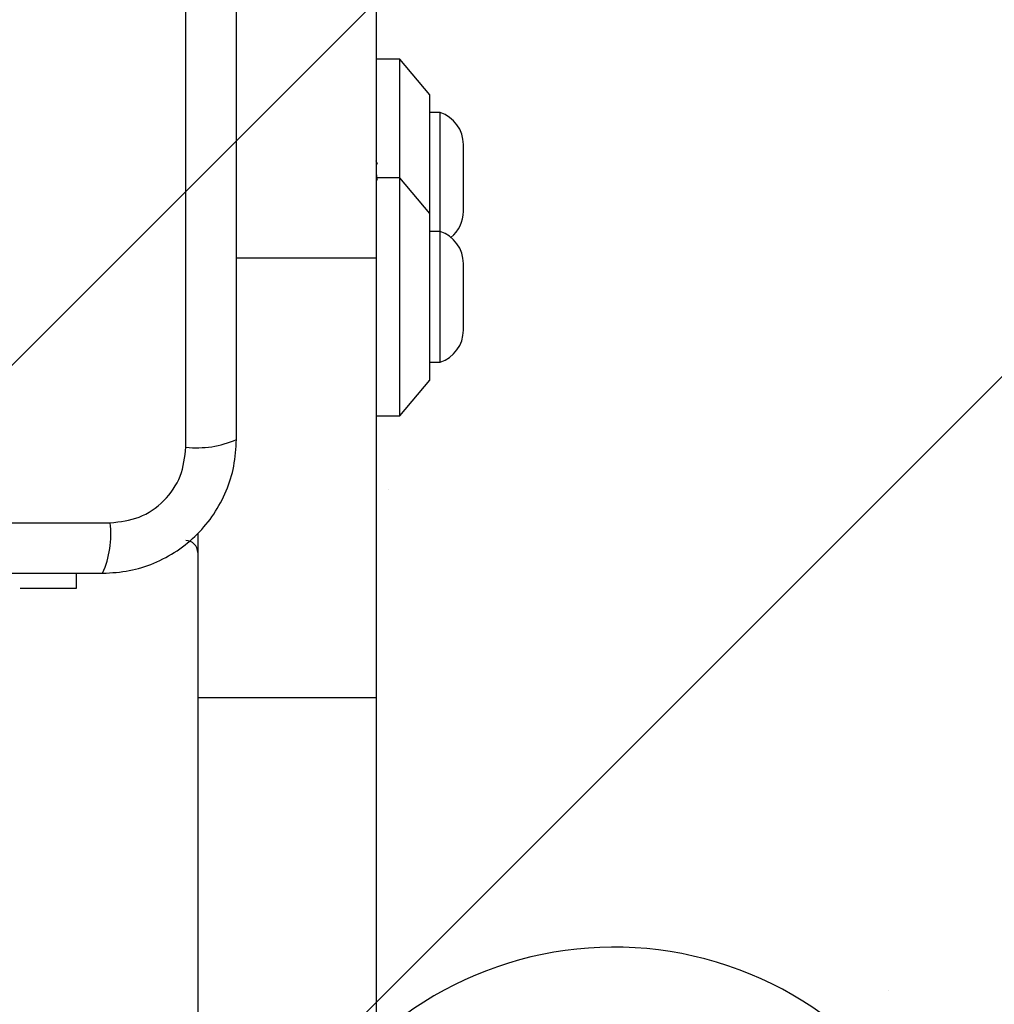
# Model space of a CAD drawing. Units: millimetres. Extents: x 13069 to 23692, y 31318 to 40958.
# Drawn here: x 18154 to 18236, y 38474 to 38556 of the extents above; entities that cross this region are included whole.
import ezdxf

# ---------------------------------------------------------------- set-up
doc = ezdxf.new("R2010")
doc.units = ezdxf.units.MM
doc.header["$LTSCALE"] = 200
doc.layers.add('OTWORY_MONTAŻOWE', color=1, linetype='Continuous')
doc.layers.add('STREFA', color=102, linetype='Continuous')

msp = doc.modelspace()

# ---------------------------------------------------------------- hatches: boundary and pattern name
at = {"layer": 'STREFA'}
h = msp.add_hatch(dxfattribs=at)
h.set_pattern_fill('SACNCR', color=256, scale=25, style=0)
edge = h.paths.add_edge_path(flags=0)
edge.add_arc((18165.054, 38608.138), 4, 270, 360, ccw=False)
edge.add_line((18165.054, 38604.138), (18084.054, 38604.138))
edge.add_arc((18084.054, 38598.138), 6, 90, 180)
edge.add_line((18078.054, 38598.138), (18078.054, 38518.138))
edge.add_arc((18084.054, 38518.138), 6, 180, 270)
edge.add_line((18084.054, 38512.138), (18165.054, 38512.138))
edge.add_arc((18165.054, 38508.138), 4, 0, 90, ccw=False)
edge.add_line((18169.054, 38508.138), (18169.054, 38363.266))
edge.add_arc((18124.054, 38558.138), 200, 283.00288, 436.99712)
edge.add_line((18169.054, 38753.009), (18169.054, 38608.138))

# ---------------------------------------------------------------- linework, layer by layer
at = {"color": 7, "linetype": 'Continuous', "lineweight": 25}
for p, q in [((18168.054, 38520.496), (18168.054, 38595.78)), ((18184.054, 38558.138), (18184.054, 38536.395)), ((18186.054, 38553.138), (18184.054, 38553.138)), ((18188.554, 38550.138), (18186.054, 38553.138)), ((18186.054, 38543.138), (18186.054, 38553.138)), ((18188.554, 38543.138), (18188.554, 38550.138)), ((18189.424, 38548.638), (18188.554, 38548.638)), ((18189.424, 38538.638), (18189.424, 38548.638)), ((18191.386, 38540.338), (18191.386, 38545.938)), ((18184.151, 38544.278), (18184.054, 38544.575)), ((18186.054, 38543.138), (18184.054, 38543.138)), ((18188.554, 38540.138), (18186.054, 38543.138)), ((18186.054, 38523.138), (18186.054, 38543.138)), ((18188.554, 38540.138), (18188.554, 38543.138)), ((18188.554, 38526.138), (18188.554, 38540.138)), ((18189.424, 38538.638), (18188.554, 38538.638)), ((18189.424, 38527.638), (18189.424, 38538.638)), ((18184.054, 38536.395), (18184.054, 38499.422)), ((18191.386, 38530.338), (18191.386, 38535.938)), ((18188.554, 38527.638), (18189.424, 38527.638)), ((18186.054, 38523.138), (18188.554, 38526.138)), ((18184.054, 38523.138), (18186.054, 38523.138)), ((18086.412, 38514.137), (18161.696, 38514.137)), ((18169.054, 38513.238), (18169.054, 38499.422)), ((18158.846, 38508.638), (18158.846, 38509.888)), ((18154.125, 38508.638), (18158.846, 38508.638)), ((18184.054, 38499.422), (18169.054, 38499.422)), ((18169.054, 38499.422), (18169.054, 38408.138)), ((18184.054, 38499.422), (18184.054, 38408.138))]:
    msp.add_line(p, q, dxfattribs=at)
at = {"color": 1, "linetype": 'Continuous', "lineweight": 25}
msp.add_line((18184.054, 38536.395), (18172.304, 38536.395), dxfattribs=at)
at = {"color": 7, "linetype": 'Continuous', "lineweight": 25}
for centre, radius, start, end in [((18188.547, 38545.938), 2.839, 0, 72.01518), ((18188.547, 38540.338), 2.839, 309.19482, 0), ((18188.547, 38535.938), 2.839, 0, 72.01518), ((18188.547, 38530.338), 2.839, 287.98482, 0), ((18168.985, 38528.714), 8.271, 263.5377, 293.65279), ((18153.476, 38513.206), 8.272, 336.35074, 6.46276), ((18168.054, 38511.638), 1, 0, 90), ((18204.054, 38448.449), 30, 11.00337, 131.81031)]:
    msp.add_arc(centre, radius, start, end, dxfattribs=at)
for points, knots in [([(18172.304, 38521.138), (18172.304, 38527.285), (18172.304, 38539.579), (18172.304, 38558.138), (18172.304, 38576.697), (18172.304, 38588.991), (18172.304, 38595.138)], [0, 0, 0, 0, 0.249999, 0.5, 0.749998, 1, 1, 1, 1]), ([(18184.054, 38543.46), (18184.07, 38543.346), (18184.094, 38543.178), (18184.117, 38543.01), (18184.124, 38542.956)], [0, 0, 0, 0, 0.678402, 1, 1, 1, 1]), ([(18161.054, 38509.888), (18161.806, 38509.931), (18163.276, 38510.016), (18165.402, 38510.69), (18167.345, 38511.722), (18169.056, 38513.129), (18170.464, 38514.839), (18171.498, 38516.781), (18172.174, 38518.91), (18172.26, 38520.384), (18172.304, 38521.138)], [0, 0, 0, 0, 0.127824, 0.250003, 0.375722, 0.499749, 0.623745, 0.749424, 0.871882, 1, 1, 1, 1]), ([(18161.696, 38514.137), (18162.526, 38514.232), (18164.186, 38514.421), (18166.296, 38515.891), (18167.77, 38518.002), (18167.959, 38519.663), (18168.054, 38520.496)], [0, 0, 0, 0, 0.25003, 0.499762, 0.749418, 1, 1, 1, 1]), ([(18087.054, 38509.888), (18093.201, 38509.888), (18105.495, 38509.888), (18124.054, 38509.888), (18142.613, 38509.888), (18154.907, 38509.888), (18161.054, 38509.888)], [0, 0, 0, 0, 0.249998, 0.5, 0.749998, 1, 1, 1, 1])]:
    msp.add_open_spline(points, degree=3, knots=knots, dxfattribs=at)
at = {"layer": 'OTWORY_MONTAŻOWE', "lineweight": 18}
msp.add_circle((18124.054, 38558.138), 200, dxfattribs=at)

doc.saveas('drawing.dxf')
